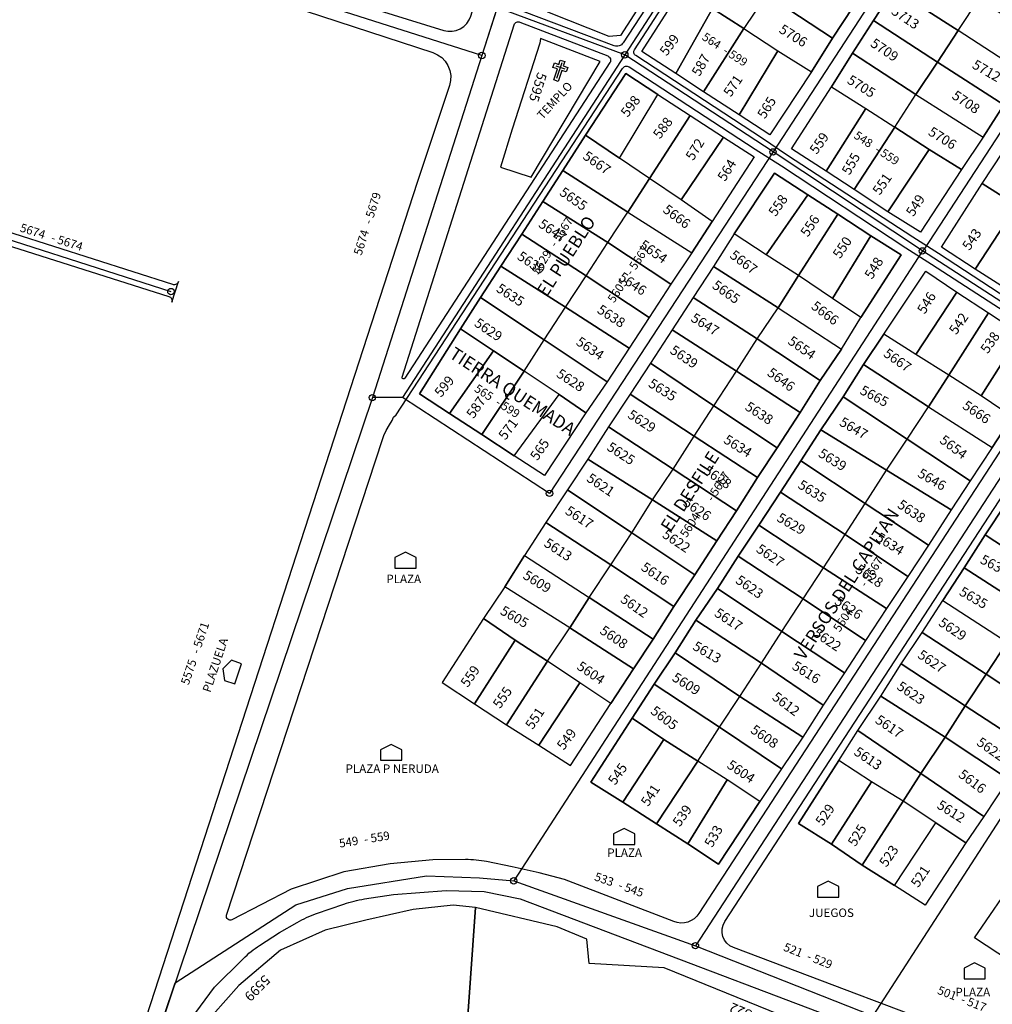
# Model space of a CAD drawing. Extents: x 341800 to 352600, y 6302200 to 6313675.
# Drawn here: x 347756 to 347985, y 6306044 to 6306275 of the extents above; entities that cross this region are included whole.
import ezdxf

# ---------------------------------------------------------------- set-up
doc = ezdxf.new("R2010")
doc.units = 0
doc.header["$MEASUREMENT"] = 0
doc.layers.get('0').update_dxf_attribs({"linetype": 'CONTINUOUS'})
for name, color, linetype in [('1010', 7, 'CONTINUOUS'), ('1400', 7, 'CONTINUOUS'), ('1500', 7, 'CONTINUOUS'), ('2000', 7, 'CONTINUOUS'), ('2510', 7, 'CONTINUOUS'), ('LIMITE_PREDIAL', 7, 'CONTINUOUS')]:
    doc.layers.add(name, color=color, linetype=linetype)

msp = doc.modelspace()

# ---------------------------------------------------------------- linework, layer by layer
at = {"color": 10}
for points in [[(347976.09, 6306385.22), (347971.57, 6306379.9), (347898.4, 6306267.08)], [(348011.74, 6306364.66), (347933.28, 6306244.26)], [(348046.86, 6306340.98), (347968.8, 6306221.38), (347968.4, 6306220.98)], [(347878.54, 6306309.96), (347864.78, 6306266.92)], [(347864.78, 6306266.92), (347766.62, 6306298.17), (347754.77, 6306297.47), (347754.77, 6306296.94)], [(347898.4, 6306267.08), (347868.39, 6306278.22), (347864.78, 6306266.92)], [(347898.4, 6306267.08), (347846.14, 6306186.49), (347839.03, 6306186.49)], [(347864.78, 6306266.92), (347839.03, 6306186.49)], [(347933.28, 6306244.26), (347898.4, 6306267.08)], [(347933.28, 6306244.26), (347880.71, 6306163.99)], [(347968.4, 6306220.98), (347933.28, 6306244.26)], [(347731.2, 6306196.96), (347732.95, 6306229.22), (347737.38, 6306228.83), (347791.66, 6306211.43)], [(347968.4, 6306220.98), (347872.28, 6306072.89)], [(348005.72, 6306196.9), (347968.4, 6306220.98)], [(348005.72, 6306196.9), (347915.02, 6306057.64)], [(347839.03, 6306186.49), (347776.94, 6306002.35)], [(347880.71, 6306163.99), (347846.14, 6306186.49), (347839.03, 6306186.49)], [(348042.24, 6306173.22), (347956.76, 6306041.18)], [(347776.94, 6306002.35), (347792.65, 6306048.93), (347821.01, 6306067.22), (347833.21, 6306071.12), (347851.75, 6306074.05), (347864.2, 6306073.56), (347872.28, 6306072.89)], [(347872.28, 6306072.89), (347915.02, 6306057.64)], [(347915.02, 6306057.64), (347956.76, 6306041.18)]]:
    msp.add_lwpolyline(points, dxfattribs=at)
at = {"color": 1}
for points in [[(347884.28, 6306265.52), (347883.93, 6306264.47), (347884.97, 6306264.13), (347884.63, 6306263.09), (347883.59, 6306263.43), (347882.72, 6306260.83), (347881.68, 6306261.18), (347882.55, 6306263.78), (347881.51, 6306264.13), (347881.85, 6306265.17), (347882.89, 6306264.82), (347883.24, 6306265.86), (347884.28, 6306265.52)], [(347883.59, 6306265.17), (347882.37, 6306261.53)], [(347882.2, 6306264.48), (347884.28, 6306263.78)]]:
    msp.add_lwpolyline(points, dxfattribs=at)
at = {"color": 3}
for points in [[(347844.34, 6306148.9), (347844.34, 6306146.4), (347849.34, 6306146.4), (347849.34, 6306148.9), (347846.84, 6306150.15), (347844.34, 6306148.9)], [(347804.28, 6306119.98), (347806.65, 6306119.19), (347808.23, 6306123.94), (347805.86, 6306124.73), (347803.88, 6306122.75), (347804.28, 6306119.98)], [(347840.95, 6306103.72), (347840.95, 6306101.22), (347845.95, 6306101.22), (347845.95, 6306103.72), (347843.45, 6306104.97), (347840.95, 6306103.72)], [(347895.73, 6306083.95), (347895.73, 6306081.45), (347900.73, 6306081.45), (347900.73, 6306083.95), (347898.23, 6306085.2), (347895.73, 6306083.95)], [(347943.74, 6306071.53), (347943.74, 6306069.03), (347948.74, 6306069.03), (347948.74, 6306071.53), (347946.24, 6306072.78), (347943.74, 6306071.53)], [(347978.2, 6306052.33), (347978.2, 6306049.83), (347983.2, 6306049.83), (347983.2, 6306052.33), (347980.7, 6306053.58), (347978.2, 6306052.33)]]:
    msp.add_lwpolyline(points, dxfattribs=at)
msp.add_circle((347791.65, 6306211.43), 0.759)
at = {"layer": '1400', "color": 2}
for points in [[(347895.3, 6306323.7), (347898.6, 6306333.7), (347902.1, 6306344.6), (347905.4, 6306355.2), (347908.6, 6306364.9), (347912, 6306375.6), (347915.3, 6306385.4), (347931.8, 6306380.4), (347962.1, 6306371.5), (347956.2, 6306361.8), (347949.3, 6306351.3), (347943.7, 6306342.8), (347937.6, 6306333.4), (347931.4, 6306323.9), (347924.8, 6306313.8), (347916.8, 6306301.7), (347897.4, 6306271.6), (347894.7, 6306271.4), (347880.3, 6306277.1), (347891.1, 6306310.9), (347895.3, 6306323.7)], [(347952.1, 6306278.4), (347947.3, 6306271), (347942.3, 6306263.1), (347932.5, 6306248.3), (347925.3, 6306253), (347916.9, 6306258.4), (347910.4, 6306262.7), (347902.4, 6306267.9), (347911.8, 6306282.6)], [(348002.4, 6306277.8), (347997.1, 6306270.1), (347992.5, 6306262.6), (347987.6, 6306255.3), (347982.7, 6306247.7), (347977.6, 6306240.1), (347968, 6306225.4), (347960.3, 6306230.2), (347952.4, 6306235.4), (347945.8, 6306239.7), (347937.6, 6306245), (347947, 6306259.6), (347952, 6306267.5), (347956.9, 6306275.2), (347961.7, 6306282.5)], [(348052, 6306277.8), (348047, 6306270.3), (348042.3, 6306263), (348037, 6306255.1), (348031.8, 6306247), (348027.2, 6306240), (348022.4, 6306232.4), (348017.3, 6306224.7), (348012.4, 6306217.4), (348002.7, 6306202.5), (347995.6, 6306207.3), (347987.7, 6306212.3), (347980.8, 6306216.7), (347972.9, 6306221.9), (347982.5, 6306236.8), (347987.3, 6306244.2), (347992.3, 6306252), (347997.3, 6306259.6), (348002.5, 6306267.7), (348007.2, 6306274.7), (348012.1, 6306282.4)], [(347878.6, 6306270.95), (347878.4, 6306269.85), (347871.9, 6306249.65), (347869.2, 6306240.65), (347876.4, 6306238.35), (347892.6, 6306265.55), (347878.6, 6306270.95)], [(347921.65, 6306247.7), (347928.85, 6306243.1), (347918.95, 6306227.9), (347914.15, 6306220.5), (347909.25, 6306213.2), (347904.15, 6306205.3), (347899.45, 6306198.1), (347894.25, 6306190.2), (347889.25, 6306182.9), (347879.55, 6306168.2), (347872.35, 6306172.8), (347864.75, 6306177.8), (347857.15, 6306182.8), (347850.15, 6306187.4), (347859.75, 6306202.7), (347864.45, 6306210), (347869.25, 6306217.4), (347874.15, 6306224.9), (347879.15, 6306232.6), (347883.85, 6306239.9), (347889.15, 6306248.2), (347898.65, 6306262.7), (347906.15, 6306257.8), (347913.75, 6306252.8), (347921.65, 6306247.7)], [(347963.45, 6306220.1), (347956.25, 6306224.5), (347948.55, 6306229.6), (347941.45, 6306234.2), (347933.65, 6306239.3), (347924.15, 6306225), (347919.25, 6306217.3), (347914.45, 6306210), (347909.55, 6306202.4), (347904.45, 6306194.6), (347899.65, 6306187.3), (347894.55, 6306179.6), (347889.75, 6306172), (347884.95, 6306164.8), (347879.85, 6306157.1), (347874.85, 6306149.4), (347870.15, 6306142), (347865.15, 6306134.6), (347855.45, 6306119.5), (347863.05, 6306114.5), (347870.55, 6306109.6), (347878.15, 6306104.8), (347885.65, 6306100), (347895.15, 6306114.6), (347900.45, 6306122.7), (347905.05, 6306129.7), (347909.95, 6306137.4), (347914.85, 6306144.8), (347920.05, 6306152.8), (347924.65, 6306159.9), (347929.65, 6306167.7), (347934.25, 6306174.7), (347939.65, 6306183), (347944.35, 6306190.5), (347949.35, 6306197.9), (347953.95, 6306205.3), (347963.45, 6306220.1)], [(347989.55, 6306182), (347984.85, 6306174.8), (347979.65, 6306166.9), (347975.15, 6306160.1), (347969.85, 6306151.8), (347964.95, 6306144.4), (347959.95, 6306136.9), (347955.05, 6306129.4), (347950.05, 6306121.8), (347945.05, 6306114.2), (347940.25, 6306106.7), (347935.25, 6306099.2), (347930.15, 6306091.5), (347920.45, 6306076.8), (347913.25, 6306081.6), (347905.85, 6306086.3), (347897.95, 6306091.4), (347890.45, 6306096.1), (347900.15, 6306111.1), (347905.35, 6306119.1), (347910.25, 6306126.5), (347915.15, 6306134.2), (347920.25, 6306141.6), (347925.05, 6306149.2), (347929.95, 6306156.5), (347935.05, 6306164.3), (347939.85, 6306171.6), (347944.55, 6306178.9), (347949.75, 6306186.7), (347954.55, 6306194.3), (347959.35, 6306201.4), (347969.25, 6306216.2), (347976.55, 6306211.3), (347983.95, 6306206.4), (347991.45, 6306201.5)], [(347988.65, 6306096.8), (347982.85, 6306088), (347978.65, 6306081.8), (347969.05, 6306067.2), (347961.85, 6306071.8), (347954.25, 6306076.6), (347947.05, 6306081.5), (347939.25, 6306086.4), (347948.75, 6306101.2), (347953.25, 6306108.2), (347958.65, 6306116.3), (347963.45, 6306123.9), (347968.35, 6306131.3), (347973.25, 6306138.8), (347978.25, 6306146.5), (347983.15, 6306154.2), (347988.15, 6306161.7)], [(348010.35, 6306061.2), (347997.35, 6306048.5), (347980.65, 6306059.5), (347990.75, 6306074.2), (348010.35, 6306061.2)], [(347858, 6306067.15), (347848.6, 6306066.15), (347837.5, 6306063.65), (347827.9, 6306061.25), (347817.4, 6306056.55), (347807.6, 6306048.25), (347801.5, 6306041.35)], [(347944.5, 6306037.45), (347907.7, 6306052.45), (347890, 6306053.45), (347889.5, 6306059.15), (347882.5, 6306062.05), (347863.3, 6306066.65), (347858, 6306067.15)]]:
    msp.add_lwpolyline(points, dxfattribs=at)
at = {"layer": '1500'}
for centre in [(347864.77, 6306266.92), (347898.39, 6306267.08), (347933.27, 6306244.26), (347968.39, 6306220.98), (347839.02, 6306186.49), (347880.7, 6306163.99), (347872.27, 6306072.89), (347915.01, 6306057.64)]:
    msp.add_circle(centre, 0.759, dxfattribs=at)
at = {"layer": '2000', "color": 1}
for points in [[(347969.59, 6306379.49), (347898, 6306269.9)], [(347930.8, 6306247.4), (347901, 6306266.9), (347900.84, 6306267.02), (347900.71, 6306267.18), (347900.62, 6306267.35), (347900.56, 6306267.54), (347900.54, 6306267.74), (347900.55, 6306267.93), (347900.61, 6306268.12), (347900.7, 6306268.3), (347972.47, 6306378.9)], [(348075.7, 6306309.9), (348004.3, 6306200.9), (348004.14, 6306200.7), (348003.95, 6306200.54), (348003.73, 6306200.42), (348003.48, 6306200.34), (348003.23, 6306200.32), (348002.98, 6306200.34), (348002.74, 6306200.41), (348002.51, 6306200.53), (347972.2, 6306220.4), (347966.2, 6306224.2), (347936.7, 6306243.4), (347930.8, 6306247.4)], [(347753.09, 6306304.66), (347855.81, 6306272.84), (347856.79, 6306272.64), (347857.79, 6306272.63), (347858.77, 6306272.82), (347859.7, 6306273.2), (347860.54, 6306273.75), (347861.25, 6306274.45), (347861.81, 6306275.28), (347862.2, 6306276.2), (347872.1, 6306308)], [(347771.05, 6306294.5), (347853.27, 6306267.6), (347854.37, 6306267.12), (347855.35, 6306266.44), (347856.17, 6306265.57), (347856.81, 6306264.56), (347857.24, 6306263.44), (347857.45, 6306262.26), (347857.41, 6306261.07), (347857.15, 6306259.9), (347849.55, 6306237.1)], [(347898, 6306269.9), (347897.82, 6306269.67), (347897.6, 6306269.47), (347897.35, 6306269.31), (347897.08, 6306269.19), (347896.79, 6306269.12), (347896.49, 6306269.11), (347896.2, 6306269.14), (347895.91, 6306269.22), (347874.76, 6306277.22)], [(347872.4, 6306274.15), (347872.48, 6306274.34), (347872.6, 6306274.51), (347872.76, 6306274.66), (347872.94, 6306274.77), (347873.13, 6306274.84), (347873.34, 6306274.87), (347873.55, 6306274.85), (347873.75, 6306274.8), (347894.39, 6306266.83), (347894.6, 6306266.72), (347894.78, 6306266.57), (347894.92, 6306266.38), (347895.02, 6306266.16), (347895.07, 6306265.93), (347895.06, 6306265.69), (347895.01, 6306265.46), (347894.9, 6306265.25), (347846.66, 6306191.05), (347846.58, 6306190.96), (347846.47, 6306190.91), (347846.35, 6306190.89), (347846.24, 6306190.92), (347846.14, 6306191), (347846.07, 6306191.1), (347846.04, 6306191.21), (347846.06, 6306191.33), (347872.4, 6306274.15)], [(348001.35, 6306196.4), (347915.85, 6306065.2), (347915.33, 6306064.54), (347914.72, 6306063.98), (347914.01, 6306063.53), (347913.24, 6306063.2), (347912.42, 6306063.01), (347911.58, 6306062.96), (347910.75, 6306063.06), (347909.95, 6306063.29), (347884.25, 6306073.2), (347878.25, 6306074.8), (347871.95, 6306076.2), (347865.9, 6306077.41), (347865.29, 6306077.52), (347864.67, 6306077.62), (347864.06, 6306077.7), (347863.44, 6306077.77), (347862.82, 6306077.82), (347862.2, 6306077.86), (347861.57, 6306077.87), (347860.95, 6306077.88), (347853.25, 6306077.8), (347843.25, 6306076.9), (347832.35, 6306075), (347819.95, 6306070.9), (347805.97, 6306063.75), (347805.73, 6306063.67), (347805.48, 6306063.66), (347805.23, 6306063.73), (347805.01, 6306063.87), (347804.84, 6306064.06), (347804.74, 6306064.29), (347804.71, 6306064.55), (347804.75, 6306064.8), (347841.38, 6306176.61), (347841.71, 6306177.58), (347842.26, 6306178.78), (347843.05, 6306180.08), (347843.65, 6306181.09), (347844.02, 6306181.88), (347844.62, 6306182.48), (347897.85, 6306263.9), (347897.99, 6306264.07), (347898.16, 6306264.21), (347898.35, 6306264.32), (347898.56, 6306264.39), (347898.78, 6306264.41), (347898.99, 6306264.39), (347899.2, 6306264.33), (347899.4, 6306264.23), (347929.05, 6306244.9), (347935.25, 6306241)], [(347935.25, 6306241), (347964.55, 6306221.7), (347970.55, 6306217.9), (348000.97, 6306198.2)], [(347849.55, 6306237.1), (347781.87, 6306028.74), (347781.8, 6306028.57), (347781.71, 6306028.41), (347781.59, 6306028.27), (347781.45, 6306028.14), (347781.29, 6306028.04), (347781.12, 6306027.97), (347780.94, 6306027.92), (347780.75, 6306027.9), (347774.35, 6306027.7), (347699.45, 6306037.3)], [(347737.51, 6306227.24), (347791.14, 6306210.29), (347791.34, 6306210.2), (347791.52, 6306210.08), (347791.67, 6306209.92), (347791.78, 6306209.74), (347791.86, 6306209.54), (347791.9, 6306209.33), (347791.9, 6306209.11), (347791.85, 6306208.9), (347793.45, 6306213.8), (347793.36, 6306213.6), (347793.24, 6306213.43), (347793.09, 6306213.28), (347792.9, 6306213.16), (347792.7, 6306213.08), (347792.49, 6306213.04), (347792.28, 6306213.05), (347792.07, 6306213.09), (347736.04, 6306230.94)], [(347986.15, 6306033.7), (347923.94, 6306057.22), (347923.12, 6306057.64), (347922.42, 6306058.22), (347921.87, 6306058.95), (347921.49, 6306059.78), (347921.3, 6306060.68), (347921.32, 6306061.59), (347921.54, 6306062.48), (347921.95, 6306063.3), (348006.45, 6306192.9), (348006.62, 6306193.11), (348006.82, 6306193.28), (348007.06, 6306193.41), (348007.32, 6306193.49), (348007.58, 6306193.52), (348007.85, 6306193.5), (348008.11, 6306193.42), (348008.35, 6306193.3), (348038.35, 6306173.7), (348044.15, 6306170)], [(347797.5, 6306041.95), (347801.9, 6306047.85), (347808.63, 6306054.58), (347809.08, 6306055.02), (347809.54, 6306055.44), (347810, 6306055.85), (347810.48, 6306056.25), (347810.97, 6306056.63), (347811.47, 6306057), (347811.98, 6306057.36), (347812.5, 6306057.71), (347817.2, 6306060.75), (347821.33, 6306063.11), (347821.87, 6306063.41), (347822.43, 6306063.7), (347822.98, 6306063.98), (347823.55, 6306064.25), (347824.12, 6306064.5), (347824.69, 6306064.74), (347825.27, 6306064.96), (347825.86, 6306065.17), (347832.34, 6306067.43), (347832.93, 6306067.63), (347833.53, 6306067.81), (347834.12, 6306067.98), (347834.73, 6306068.14), (347835.33, 6306068.28), (347835.94, 6306068.41), (347836.56, 6306068.52), (347837.17, 6306068.62), (347844, 6306069.65), (347856.4, 6306070.65), (347865.3, 6306070.35), (347873.8, 6306068.65), (347976.4, 6306029.75)]]:
    msp.add_lwpolyline(points, dxfattribs=at)
at = {"layer": 'LIMITE_PREDIAL', "color": 4}
for points in [[(347906.2, 6306305.5), (347916.8, 6306301.7), (347897.4, 6306271.6), (347894.7, 6306271.4), (347880.3, 6306277.1), (347891.1, 6306310.9), (347906.2, 6306305.5)], [(347931.7, 6306281.3), (347926.4, 6306273.3), (347919, 6306278), (347911.8, 6306282.6), (347917.1, 6306291.2), (347931.7, 6306281.3)], [(347936.5, 6306288.6), (347931.7, 6306281.3), (347947.3, 6306271), (347952.1, 6306278.4), (347936.5, 6306288.6)], [(347976.8, 6306272.8), (347981.8, 6306280.3), (347966.8, 6306290.1), (347961.7, 6306282.5), (347976.8, 6306272.8)], [(347911.8, 6306282.6), (347919, 6306278), (347910.4, 6306262.7), (347902.4, 6306267.9), (347911.8, 6306282.6)], [(347931.7, 6306281.3), (347926.4, 6306273.3), (347934.4, 6306268), (347942.3, 6306263.1), (347947.3, 6306271), (347931.7, 6306281.3)], [(347972, 6306265.4), (347976.8, 6306272.8), (347961.7, 6306282.5), (347956.9, 6306275.2), (347972, 6306265.4)], [(347997.1, 6306270.1), (347992.5, 6306262.6), (347976.8, 6306272.8), (347981.8, 6306280.3), (347997.1, 6306270.1)], [(347919, 6306278), (347926.4, 6306273.3), (347916.9, 6306258.4), (347910.4, 6306262.7), (347919, 6306278)], [(347966.9, 6306257.8), (347972, 6306265.4), (347956.9, 6306275.2), (347952, 6306267.5), (347966.9, 6306257.8)], [(347926.4, 6306273.3), (347934.4, 6306268), (347925.3, 6306253), (347916.9, 6306258.4), (347926.4, 6306273.3)], [(347976.8, 6306272.8), (347972, 6306265.4), (347987.6, 6306255.3), (347992.5, 6306262.6), (347976.8, 6306272.8)], [(347892.6, 6306265.55), (347878.6, 6306270.95), (347878.4, 6306269.85), (347871.9, 6306249.65), (347869.2, 6306240.65), (347876.4, 6306238.35), (347892.6, 6306265.55)], [(347934.4, 6306268), (347942.3, 6306263.1), (347932.5, 6306248.3), (347925.3, 6306253), (347934.4, 6306268)], [(347961.9, 6306250.1), (347966.9, 6306257.8), (347952, 6306267.5), (347947, 6306259.6), (347955.1, 6306254.5), (347961.9, 6306250.1)], [(347972, 6306265.4), (347966.9, 6306257.8), (347982.7, 6306247.7), (347987.6, 6306255.3), (347972, 6306265.4)], [(347906.15, 6306257.8), (347898.65, 6306262.7), (347889.15, 6306248.2), (347897.15, 6306242.8), (347906.15, 6306257.8)], [(347937.6, 6306245), (347947, 6306259.6), (347955.1, 6306254.5), (347945.8, 6306239.7), (347937.6, 6306245)], [(347906.15, 6306257.8), (347913.75, 6306252.8), (347904.25, 6306238), (347897.15, 6306242.8), (347906.15, 6306257.8)], [(347982.7, 6306247.7), (347977.6, 6306240.1), (347970, 6306244.8), (347961.9, 6306250.1), (347966.9, 6306257.8), (347982.7, 6306247.7)], [(347955.1, 6306254.5), (347961.9, 6306250.1), (347952.4, 6306235.4), (347945.8, 6306239.7), (347955.1, 6306254.5)], [(347913.75, 6306252.8), (347921.65, 6306247.7), (347911.65, 6306233), (347904.25, 6306238), (347913.75, 6306252.8)], [(347961.9, 6306250.1), (347970, 6306244.8), (347960.3, 6306230.2), (347952.4, 6306235.4), (347961.9, 6306250.1)], [(347899.15, 6306230.1), (347904.25, 6306238), (347897.15, 6306242.8), (347889.15, 6306248.2), (347883.85, 6306239.9), (347899.15, 6306230.1)], [(347921.65, 6306247.7), (347928.85, 6306243.1), (347918.95, 6306227.9), (347911.65, 6306233), (347921.65, 6306247.7)], [(347970, 6306244.8), (347977.6, 6306240.1), (347968, 6306225.4), (347960.3, 6306230.2), (347970, 6306244.8)], [(348002.3, 6306234.3), (347997.5, 6306227.2), (347990.6, 6306231.7), (347982.5, 6306236.8), (347987.3, 6306244.2), (348002.3, 6306234.3)], [(347894.45, 6306223), (347899.15, 6306230.1), (347883.85, 6306239.9), (347879.15, 6306232.6), (347894.45, 6306223)], [(347918.95, 6306227.9), (347911.65, 6306233), (347904.25, 6306238), (347899.15, 6306230.1), (347914.15, 6306220.5), (347918.95, 6306227.9)], [(347933.65, 6306239.3), (347941.45, 6306234.2), (347931.65, 6306220.1), (347924.15, 6306225), (347933.65, 6306239.3)], [(347982.5, 6306236.8), (347990.6, 6306231.7), (347980.8, 6306216.7), (347972.9, 6306221.9), (347982.5, 6306236.8)], [(347889.35, 6306215.1), (347894.45, 6306223), (347879.15, 6306232.6), (347874.15, 6306224.9), (347889.35, 6306215.1)], [(347941.45, 6306234.2), (347948.55, 6306229.6), (347939.25, 6306215.2), (347931.65, 6306220.1), (347941.45, 6306234.2)], [(347990.6, 6306231.7), (347997.5, 6306227.2), (347987.7, 6306212.3), (347980.8, 6306216.7), (347990.6, 6306231.7)], [(347914.15, 6306220.5), (347909.25, 6306213.2), (347894.45, 6306223), (347899.15, 6306230.1), (347914.15, 6306220.5)], [(347948.55, 6306229.6), (347956.25, 6306224.5), (347947.25, 6306209.8), (347939.25, 6306215.2), (347948.55, 6306229.6)], [(347884.45, 6306207.8), (347889.35, 6306215.1), (347874.15, 6306224.9), (347869.25, 6306217.4), (347884.45, 6306207.8)], [(347934.45, 6306207.6), (347939.25, 6306215.2), (347931.65, 6306220.1), (347924.15, 6306225), (347919.25, 6306217.3), (347934.45, 6306207.6)], [(347956.25, 6306224.5), (347963.45, 6306220.1), (347953.95, 6306205.3), (347947.25, 6306209.8), (347956.25, 6306224.5)], [(347909.25, 6306213.2), (347904.15, 6306205.3), (347889.35, 6306215.1), (347894.45, 6306223), (347909.25, 6306213.2)], [(347879.45, 6306200.1), (347884.45, 6306207.8), (347869.25, 6306217.4), (347864.45, 6306210), (347879.45, 6306200.1)], [(347929.55, 6306200.3), (347934.45, 6306207.6), (347919.25, 6306217.3), (347914.45, 6306210), (347929.55, 6306200.3)], [(347904.15, 6306205.3), (347899.45, 6306198.1), (347884.45, 6306207.8), (347889.35, 6306215.1), (347904.15, 6306205.3)], [(347953.95, 6306205.3), (347947.25, 6306209.8), (347939.25, 6306215.2), (347934.45, 6306207.6), (347949.35, 6306197.9), (347953.95, 6306205.3)], [(347969.25, 6306216.2), (347976.55, 6306211.3), (347966.85, 6306196.6), (347959.35, 6306201.4), (347969.25, 6306216.2)], [(347879.45, 6306200.1), (347864.45, 6306210), (347859.75, 6306202.7), (347874.75, 6306192.7), (347879.45, 6306200.1)], [(347924.65, 6306192.7), (347929.55, 6306200.3), (347914.45, 6306210), (347909.55, 6306202.4), (347924.65, 6306192.7)], [(347976.55, 6306211.3), (347983.95, 6306206.4), (347974.65, 6306191.8), (347966.85, 6306196.6), (347976.55, 6306211.3)], [(347899.45, 6306198.1), (347894.25, 6306190.2), (347879.45, 6306200.1), (347884.45, 6306207.8), (347899.45, 6306198.1)], [(347949.35, 6306197.9), (347944.35, 6306190.5), (347929.55, 6306200.3), (347934.45, 6306207.6), (347949.35, 6306197.9)], [(347983.95, 6306206.4), (347991.45, 6306201.5), (347982.25, 6306186.9), (347974.65, 6306191.8), (347983.95, 6306206.4)], [(347867.55, 6306197.5), (347859.75, 6306202.7), (347850.15, 6306187.4), (347857.15, 6306182.8), (347867.55, 6306197.5)], [(347919.35, 6306184.6), (347924.65, 6306192.7), (347909.55, 6306202.4), (347904.45, 6306194.6), (347919.35, 6306184.6)], [(347944.35, 6306190.5), (347939.65, 6306183), (347924.65, 6306192.7), (347929.55, 6306200.3), (347944.35, 6306190.5)], [(347969.85, 6306184.3), (347974.65, 6306191.8), (347966.85, 6306196.6), (347959.35, 6306201.4), (347954.55, 6306194.3), (347969.85, 6306184.3)], [(347991.45, 6306201.5), (347998.25, 6306197.2), (347998.05, 6306195.1), (347989.55, 6306182), (347982.25, 6306186.9), (347991.45, 6306201.5)], [(347894.25, 6306190.2), (347889.25, 6306182.9), (347882.95, 6306187.2), (347874.75, 6306192.7), (347879.45, 6306200.1), (347894.25, 6306190.2)], [(347874.75, 6306192.7), (347867.55, 6306197.5), (347857.15, 6306182.8), (347864.75, 6306177.8), (347874.75, 6306192.7)], [(347914.75, 6306177.4), (347919.35, 6306184.6), (347904.45, 6306194.6), (347899.65, 6306187.3), (347914.75, 6306177.4)], [(347964.85, 6306176.7), (347969.85, 6306184.3), (347954.55, 6306194.3), (347949.75, 6306186.7), (347964.85, 6306176.7)], [(347882.95, 6306187.2), (347874.75, 6306192.7), (347864.75, 6306177.8), (347872.35, 6306172.8), (347882.95, 6306187.2)], [(347939.65, 6306183), (347934.25, 6306174.7), (347919.35, 6306184.6), (347924.65, 6306192.7), (347939.65, 6306183)], [(347989.55, 6306182), (347982.25, 6306186.9), (347974.65, 6306191.8), (347969.85, 6306184.3), (347984.85, 6306174.8), (347989.55, 6306182)], [(347882.95, 6306187.2), (347889.25, 6306182.9), (347879.55, 6306168.2), (347872.35, 6306172.8), (347882.95, 6306187.2)], [(347909.75, 6306169.7), (347914.75, 6306177.4), (347899.65, 6306187.3), (347894.55, 6306179.6), (347909.75, 6306169.7)], [(347959.95, 6306169.4), (347964.85, 6306176.7), (347949.75, 6306186.7), (347944.55, 6306178.9), (347959.95, 6306169.4)], [(347934.25, 6306174.7), (347929.65, 6306167.7), (347914.75, 6306177.4), (347919.35, 6306184.6), (347934.25, 6306174.7)], [(347984.85, 6306174.8), (347979.65, 6306166.9), (347964.85, 6306176.7), (347969.85, 6306184.3), (347984.85, 6306174.8)], [(347904.95, 6306162.5), (347909.75, 6306169.7), (347894.55, 6306179.6), (347889.75, 6306172), (347904.95, 6306162.5)], [(347929.65, 6306167.7), (347924.65, 6306159.9), (347909.75, 6306169.7), (347914.75, 6306177.4), (347929.65, 6306167.7)], [(347954.95, 6306161.6), (347959.95, 6306169.4), (347944.55, 6306178.9), (347939.85, 6306171.6), (347954.95, 6306161.6)], [(347979.65, 6306166.9), (347975.15, 6306160.1), (347959.95, 6306169.4), (347964.85, 6306176.7), (347979.65, 6306166.9)], [(347900.05, 6306154.7), (347904.95, 6306162.5), (347889.75, 6306172), (347884.95, 6306164.8), (347900.05, 6306154.7)], [(347950.25, 6306154.3), (347954.95, 6306161.6), (347939.85, 6306171.6), (347935.05, 6306164.3), (347950.25, 6306154.3)], [(347924.65, 6306159.9), (347920.05, 6306152.8), (347904.95, 6306162.5), (347909.75, 6306169.7), (347924.65, 6306159.9)], [(347975.15, 6306160.1), (347969.85, 6306151.8), (347954.95, 6306161.6), (347959.95, 6306169.4), (347975.15, 6306160.1)], [(347895.15, 6306147.2), (347900.05, 6306154.7), (347884.95, 6306164.8), (347879.85, 6306157.1), (347895.15, 6306147.2)], [(347945.15, 6306146.5), (347950.25, 6306154.3), (347935.05, 6306164.3), (347929.95, 6306156.5), (347945.15, 6306146.5)], [(347920.05, 6306152.8), (347914.85, 6306144.8), (347900.05, 6306154.7), (347904.95, 6306162.5), (347920.05, 6306152.8)], [(347969.85, 6306151.8), (347964.95, 6306144.4), (347950.25, 6306154.3), (347954.95, 6306161.6), (347969.85, 6306151.8)], [(347998.35, 6306144.3), (348003.55, 6306152.2), (347988.15, 6306161.7), (347983.15, 6306154.2), (347998.35, 6306144.3)], [(347890.05, 6306139.5), (347895.15, 6306147.2), (347879.85, 6306157.1), (347874.85, 6306149.4), (347890.05, 6306139.5)], [(347940.35, 6306139.2), (347945.15, 6306146.5), (347929.95, 6306156.5), (347925.05, 6306149.2), (347940.35, 6306139.2)], [(347914.85, 6306144.8), (347909.95, 6306137.4), (347895.15, 6306147.2), (347900.05, 6306154.7), (347914.85, 6306144.8)], [(347964.95, 6306144.4), (347959.95, 6306136.9), (347945.15, 6306146.5), (347950.25, 6306154.3), (347964.95, 6306144.4)], [(347993.45, 6306136.7), (347998.35, 6306144.3), (347983.15, 6306154.2), (347978.25, 6306146.5), (347993.45, 6306136.7)], [(347870.15, 6306142), (347874.85, 6306149.4), (347890.05, 6306139.5), (347885.45, 6306132.4), (347870.15, 6306142)], [(347909.95, 6306137.4), (347905.05, 6306129.7), (347890.05, 6306139.5), (347895.15, 6306147.2), (347909.95, 6306137.4)], [(347935.35, 6306131.5), (347940.35, 6306139.2), (347925.05, 6306149.2), (347920.25, 6306141.6), (347935.35, 6306131.5)], [(347959.95, 6306136.9), (347955.05, 6306129.4), (347940.35, 6306139.2), (347945.15, 6306146.5), (347959.95, 6306136.9)], [(347988.35, 6306129), (347993.45, 6306136.7), (347978.25, 6306146.5), (347973.25, 6306138.8), (347988.35, 6306129)], [(347865.15, 6306134.6), (347872.65, 6306129.5), (347880.25, 6306124.5), (347885.45, 6306132.4), (347870.15, 6306142), (347865.15, 6306134.6)], [(347930.55, 6306124.1), (347935.35, 6306131.5), (347920.25, 6306141.6), (347915.15, 6306134.2), (347930.55, 6306124.1)], [(347905.05, 6306129.7), (347900.45, 6306122.7), (347885.45, 6306132.4), (347890.05, 6306139.5), (347905.05, 6306129.7)], [(347955.05, 6306129.4), (347950.05, 6306121.8), (347935.35, 6306131.5), (347940.35, 6306139.2), (347955.05, 6306129.4)], [(347968.35, 6306131.3), (347973.25, 6306138.8), (347988.35, 6306129), (347983.45, 6306121.5), (347968.35, 6306131.3)], [(347872.65, 6306129.5), (347865.15, 6306134.6), (347855.45, 6306119.5), (347863.05, 6306114.5), (347872.65, 6306129.5)], [(347925.45, 6306116.2), (347930.55, 6306124.1), (347915.15, 6306134.2), (347910.25, 6306126.5), (347925.45, 6306116.2)], [(347900.45, 6306122.7), (347895.15, 6306114.6), (347887.85, 6306119.4), (347880.25, 6306124.5), (347885.45, 6306132.4), (347900.45, 6306122.7)], [(347950.05, 6306121.8), (347945.05, 6306114.2), (347930.55, 6306124.1), (347935.35, 6306131.5), (347950.05, 6306121.8)], [(347963.45, 6306123.9), (347968.35, 6306131.3), (347983.45, 6306121.5), (347978.45, 6306114), (347963.45, 6306123.9)], [(347880.25, 6306124.5), (347872.65, 6306129.5), (347863.05, 6306114.5), (347870.55, 6306109.6), (347880.25, 6306124.5)], [(348003.35, 6306119.2), (347998.35, 6306111.6), (347983.45, 6306121.5), (347988.35, 6306129), (348003.35, 6306119.2)], [(347920.65, 6306109), (347925.45, 6306116.2), (347910.25, 6306126.5), (347905.35, 6306119.1), (347920.65, 6306109)], [(347887.85, 6306119.4), (347880.25, 6306124.5), (347870.55, 6306109.6), (347878.15, 6306104.8), (347887.85, 6306119.4)], [(347945.05, 6306114.2), (347940.25, 6306106.7), (347925.45, 6306116.2), (347930.55, 6306124.1), (347945.05, 6306114.2)], [(347958.65, 6306116.3), (347963.45, 6306123.9), (347978.45, 6306114), (347973.75, 6306106.7), (347958.65, 6306116.3)], [(347998.35, 6306111.6), (347993.55, 6306104.2), (347978.45, 6306114), (347983.45, 6306121.5), (347998.35, 6306111.6)], [(347887.85, 6306119.4), (347878.15, 6306104.8), (347885.65, 6306100), (347895.15, 6306114.6), (347887.85, 6306119.4)], [(347915.55, 6306101), (347920.65, 6306109), (347905.35, 6306119.1), (347900.15, 6306111.1), (347907.55, 6306106.1), (347915.55, 6306101)], [(347940.25, 6306106.7), (347935.25, 6306099.2), (347920.65, 6306109), (347925.45, 6306116.2), (347940.25, 6306106.7)], [(347953.25, 6306108.2), (347958.65, 6306116.3), (347973.75, 6306106.7), (347968.05, 6306098.1), (347953.25, 6306108.2)], [(347993.55, 6306104.2), (347988.65, 6306096.8), (347973.75, 6306106.7), (347978.45, 6306114), (347993.55, 6306104.2)], [(347907.55, 6306106.1), (347900.15, 6306111.1), (347890.45, 6306096.1), (347897.95, 6306091.4), (347907.55, 6306106.1)], [(347935.25, 6306099.2), (347930.15, 6306091.5), (347922.45, 6306096.6), (347915.55, 6306101), (347920.65, 6306109), (347935.25, 6306099.2)], [(347948.75, 6306101.2), (347953.25, 6306108.2), (347968.05, 6306098.1), (347963.85, 6306091.6), (347956.45, 6306096.2), (347948.75, 6306101.2)], [(347915.55, 6306101), (347907.55, 6306106.1), (347897.95, 6306091.4), (347905.85, 6306086.3), (347915.55, 6306101)], [(347988.65, 6306096.8), (347982.85, 6306088), (347968.05, 6306098.1), (347973.75, 6306106.7), (347988.65, 6306096.8)], [(347922.45, 6306096.6), (347915.55, 6306101), (347905.85, 6306086.3), (347913.25, 6306081.6), (347922.45, 6306096.6)], [(347956.45, 6306096.2), (347948.75, 6306101.2), (347939.25, 6306086.4), (347947.05, 6306081.5), (347956.45, 6306096.2)], [(347922.45, 6306096.6), (347913.25, 6306081.6), (347920.45, 6306076.8), (347930.15, 6306091.5), (347922.45, 6306096.6)], [(347963.85, 6306091.6), (347956.45, 6306096.2), (347947.05, 6306081.5), (347954.25, 6306076.6), (347963.85, 6306091.6)], [(347982.85, 6306088), (347978.65, 6306081.8), (347971.55, 6306086.5), (347963.85, 6306091.6), (347968.05, 6306098.1), (347982.85, 6306088)], [(347971.55, 6306086.5), (347963.85, 6306091.6), (347954.25, 6306076.6), (347961.85, 6306071.8), (347971.55, 6306086.5)], [(347971.55, 6306086.5), (347978.65, 6306081.8), (347969.05, 6306067.2), (347961.85, 6306071.8), (347971.55, 6306086.5)], [(347990.75, 6306074.2), (348010.35, 6306061.2), (347997.35, 6306048.5), (347980.65, 6306059.5), (347990.75, 6306074.2)], [(347832.2, 6305986.55), (347857.6, 6305984.55), (347860.9, 6306032.85), (347861.5, 6306041.15), (347863.3, 6306066.65), (347858, 6306067.15), (347848.6, 6306066.15), (347837.5, 6306063.65), (347827.9, 6306061.25), (347817.4, 6306056.55), (347807.6, 6306048.25), (347801.5, 6306041.35), (347798.8, 6306037.55), (347796.1, 6306031.85), (347794.1, 6306025.95), (347792, 6306018.95), (347833.4, 6306015.85), (347832.2, 6305986.55)], [(347863.3, 6306066.65), (347861.5, 6306041.15), (347860.9, 6306032.85), (347857.6, 6305984.55), (347882.9, 6305982.65), (347886.9, 6305984.25), (347921.1, 6305987.55), (347930.6, 6305989.65), (347941.8, 6305991.65), (347952.5, 6306003.25), (347971.2, 6306019.75), (347972, 6306022.95), (347971.5, 6306024.35), (347965.5, 6306027.45), (347962, 6306029.55), (347944.5, 6306037.45), (347907.7, 6306052.45), (347890, 6306053.45), (347889.5, 6306059.15), (347882.5, 6306062.05), (347863.3, 6306066.65)]]:
    msp.add_lwpolyline(points, dxfattribs=at)

# ---------------------------------------------------------------- texts
at = {"color": 10}
for s, height, rotation, p in [('LOS AVELLANOS', 3, 45.2064, (347735.07, 6306265.92)), ('EL PUEBLO', 3, 57.0093, (347880.01, 6306209.95)), ('5674', 2, 342.2277, (347755.96, 6306225.61)), (' - 5674', 2, 342.2277, (347762.7, 6306223.45)), ('TIERRA QUEMADA', 3, 326.9297, (347856.86, 6306196.06)), ('EL DESFILE', 3, 57.0093, (347909.15, 6306154.68)), ('VERSOS DEL CAPITAN', 3, 56.952, (347940.57, 6306124.53))]:
    msp.add_text(s, height=height, rotation=rotation, dxfattribs=at).set_placement(p)
at = {"color": 1}
msp.add_text('TEMPLO', height=2, rotation=47.3836, dxfattribs=at).set_placement((347879.04, 6306251.75))
at = {"color": 3}
for s, p in [('PLAZA', (347842.32, 6306142.88)), ('PLAZA P NERUDA', (347832.72, 6306098.26)), ('PLAZA', (347894.28, 6306078.5)), ('JUEGOS', (347941.73, 6306064.38)), ('PLAZA', (347976.18, 6306045.74))]:
    msp.add_text(s, height=2, dxfattribs=at).set_placement(p)
msp.add_text('PLAZUELA', height=2, rotation=71.5624, dxfattribs=at).set_placement((347800.92, 6306117.02))
at = {"layer": '1010', "color": 10}
for s, rotation, p in [('564', 326.8151, (347916.39, 6306270.8)), (' - 599', 326.8151, (347920.83, 6306267.9)), ('548', 326.4713, (347952.11, 6306247.65)), (' - 559', 326.4713, (347956.53, 6306244.72)), (' - 5679', 72.25, (347838.62, 6306226.54)), (' - 5667', 57.0093, (347881.88, 6306221.18)), ('5674', 72.25, (347836.46, 6306219.8)), ('5629', 57.0093, (347878.03, 6306215.24)), (' - 5667', 56.7801, (347899.77, 6306214.55)), ('5605', 56.7801, (347895.89, 6306208.63)), ('565', 326.9297, (347862.82, 6306188.12)), (' - 599', 326.9297, (347867.27, 6306185.23)), (' - 5667', 57.0093, (347918.78, 6306161.38)), ('5604', 57.0093, (347912.92, 6306153.42)), (' - 5667', 56.952, (347954.81, 6306141.28)), ('5604', 56.952, (347948.95, 6306131.23)), (' - 5671', 71.3905, (347798.07, 6306125.51)), ('5575', 71.3905, (347795.81, 6306118.8)), (' - 559', 9.2246, (347836.62, 6306081.54)), ('549', 9.2246, (347831.38, 6306080.69)), ('533', 340.3369, (347891.09, 6306073.07)), (' - 545', 340.3369, (347896.09, 6306071.28)), ('521', 338.5035, (347935.56, 6306056.55)), (' - 529', 338.5035, (347940.49, 6306054.6)), ('501', 338.8472, (347971.76, 6306046.39)), (' - 517', 338.8472, (347976.71, 6306044.47))]:
    msp.add_text(s, height=2, rotation=rotation, dxfattribs=at).set_placement(p)
at = {"layer": '2510', "color": 4}
for s, rotation, p in [('5713', 326.013, (347960.89, 6306276.85)), ('5706', 328.0183, (347934.48, 6306272.48)), ('599', 52.9986, (347908.25, 6306266.67)), ('5709', 326.013, (347955.99, 6306269.25)), ('587', 59.9887, (347915.98, 6306261.86)), ('5712', 330.0237, (347979.92, 6306264.1)), ('5595', 252.3306, (347877.93, 6306263.14)), ('571', 55.978, (347923.33, 6306257.02)), ('5705', 328.0183, (347950.51, 6306260.56)), ('5708', 326.013, (347975.16, 6306256.98)), ('598', 52.9986, (347899.08, 6306252.25)), ('565', 57.9833, (347931.36, 6306251.88)), ('588', 52.9986, (347906.68, 6306247.15)), ('559', 55.0039, (347943.57, 6306243.53)), ('5706', 328.0183, (347969.58, 6306248.39)), ('572', 57.9833, (347914.49, 6306242.06)), ('5667', 324.9817, (347888.35, 6306242.78)), ('564', 57.9833, (347921.99, 6306237.16)), ('555', 59.9887, (347951.28, 6306238.66)), ('551', 55.0039, (347958.37, 6306233.93)), ('5655', 324.9817, (347882.85, 6306234.28)), ('558', 55.0039, (347933.89, 6306228.91)), ('549', 57.0093, (347966.3, 6306228.9)), ('5666', 322.9763, (347907.17, 6306230.27)), ('5647', 326.013, (347877.91, 6306226.78)), ('556', 55.978, (347941.45, 6306224.1)), ('543', 55.0039, (347979.47, 6306220.93)), ('5654', 324.9817, (347901.68, 6306221.89)), ('550', 55.978, (347949.05, 6306219)), ('5667', 322.9763, (347922.92, 6306219.54)), ('5639', 326.013, (347872.91, 6306219.18)), ('548', 57.9833, (347956.58, 6306214.16)), ('5646', 326.013, (347896.74, 6306214.29)), ('5665', 324.9817, (347918.77, 6306212.4)), ('5635', 326.987, (347867.97, 6306211.59)), ('546', 57.9833, (347968.96, 6306205.97)), ('5638', 326.987, (347891.7, 6306206.6)), ('5666', 322.9763, (347942.06, 6306207.57)), ('5629', 326.013, (347862.81, 6306203.48)), ('5647', 328.0183, (347913.75, 6306204.61)), ('542', 55.0039, (347976.37, 6306201.12)), ('5634', 326.013, (347886.74, 6306199.09)), ('5654', 324.9817, (347936.57, 6306199.29)), ('538', 55.0039, (347983.76, 6306196.66)), ('5639', 326.013, (347908.83, 6306197.1)), ('5667', 324.9817, (347959.06, 6306196.37)), ('5628', 326.987, (347882.12, 6306191.53)), ('5646', 324.0076, (347931.71, 6306191.88)), ('599', 50.9932, (347855.19, 6306186.4)), ('5635', 328.0183, (347903.75, 6306189.21)), ('5665', 331.9717, (347953.51, 6306187.49)), ('587', 55.0039, (347862.83, 6306181.41)), ('5638', 326.987, (347926.49, 6306183.8)), ('5666', 326.013, (347977.64, 6306184.09)), ('5629', 326.987, (347898.89, 6306181.91)), ('5647', 330.0237, (347948.68, 6306180.09)), ('571', 52.9986, (347870.31, 6306176.35)), ('5634', 328.0183, (347921.45, 6306176)), ('5654', 322.9763, (347972.27, 6306176.07)), ('565', 55.0039, (347877.83, 6306171.51)), ('5625', 326.987, (347893.99, 6306174.31)), ('5639', 328.0183, (347943.74, 6306172.78)), ('5628', 326.013, (347916.73, 6306168.79)), ('5621', 326.013, (347889.23, 6306167)), ('5646', 330.0237, (347967.1, 6306168.01)), ('5635', 328.0183, (347938.94, 6306165.38)), ('5617', 326.987, (347884.19, 6306159.31)), ('5626', 326.013, (347911.93, 6306161.29)), ('5638', 326.013, (347962.34, 6306160.79)), ('5629', 330.0237, (347933.98, 6306157.59)), ('5622', 326.013, (347907.03, 6306153.79)), ('5634', 328.0183, (347957.26, 6306153)), ('5613', 326.987, (347879.19, 6306151.71)), ('5627', 326.013, (347929.12, 6306150.37)), ('5639', 331.9717, (347981.8, 6306147.7)), ('5616', 326.013, (347902.03, 6306146.09)), ('5628', 326.013, (347952.44, 6306145.59)), ('5609', 328.0183, (347874.25, 6306144.11)), ('5623', 324.9817, (347924.26, 6306143.07)), ('5612', 324.9817, (347897.17, 6306138.59)), ('5635', 330.0237, (347976.87, 6306140.2)), ('5626', 326.013, (347947.54, 6306138.09)), ('5605', 330.0237, (347868.89, 6306135.72)), ('5617', 326.987, (347919.28, 6306135.28)), ('5629', 326.013, (347972.01, 6306133.08)), ('5608', 326.013, (347892.33, 6306131.19)), ('5622', 326.013, (347942.54, 6306130.59)), ('5613', 330.0237, (347914.18, 6306127.39)), ('5627', 326.013, (347967.11, 6306125.48)), ('5604', 326.013, (347886.93, 6306122.79)), ('5616', 328.0183, (347937.56, 6306122.8)), ('559', 55.0039, (347861.46, 6306118.21)), ('5609', 328.0183, (347909.34, 6306120.08)), ('5623', 326.013, (347962.21, 6306118.08)), ('555', 55.0039, (347869.06, 6306113.21)), ('5612', 322.9763, (347932.87, 6306115.67)), ('551', 55.978, (347876.72, 6306108.3)), ('5605', 322.5179, (347904.27, 6306112.41)), ('5617', 326.013, (347957.11, 6306110.18)), ('549', 52.9986, (347884.04, 6306103.45)), ('5608', 324.9817, (347927.78, 6306107.89)), ('5622', 324.9817, (347980.98, 6306104.96)), ('5613', 326.013, (347952.11, 6306102.68)), ('5604', 326.013, (347922.24, 6306099.59)), ('545', 55.0039, (347896.15, 6306095.23)), ('5616', 322.9763, (347976.7, 6306097.46)), ('541', 55.978, (347903.91, 6306090.22)), ('5612', 327.9037, (347971.63, 6306090.1)), ('539', 55.0039, (347911.35, 6306085.43)), ('529', 55.0039, (347944.95, 6306085.64)), ('533', 59.9887, (347918.96, 6306080.56)), ('525', 57.9833, (347952.64, 6306080.79)), ('523', 55.0039, (347959.95, 6306075.94)), ('521', 55.978, (347967.41, 6306071.13)), ('5599', 225.5162, (347813.61, 6306050.92)), ('522', 157.2769, (347928.51, 6306042.3))]:
    msp.add_text(s, height=2.3, rotation=rotation, dxfattribs=at).set_placement(p)

doc.saveas('drawing.dxf')
